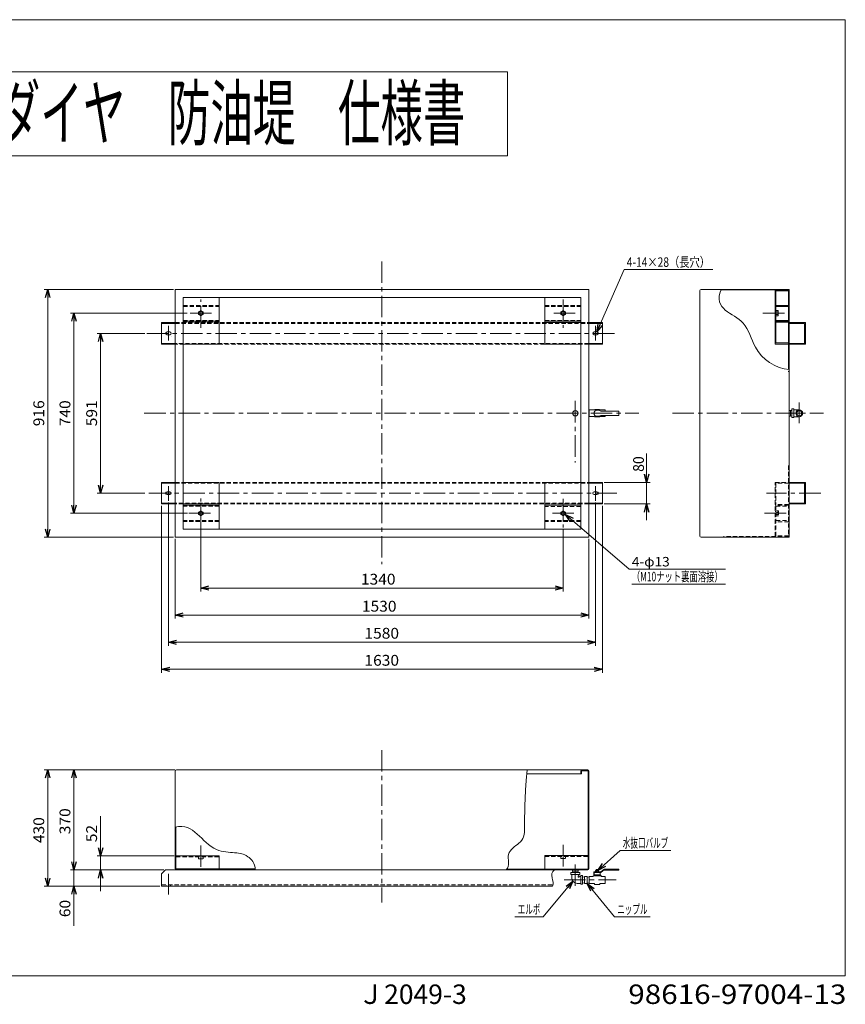
# Model space of a CAD drawing. Units: millimetres. Extents: x -2746 to 2246, y -1499 to 2142.
# Drawn here: x -807 to 2246, y -1499 to 2142 of the extents above; entities that cross this region are included whole.
import ezdxf
from ezdxf.enums import TextEntityAlignment as Align

# ---------------------------------------------------------------- set-up
doc = ezdxf.new("R2010")
doc.units = ezdxf.units.MM
doc.header["$LTSCALE"] = 2.5
doc.linetypes.add('CENTER', pattern=[50.8, 31.75, -6.35, 6.35, -6.35])
doc.linetypes.add('DASHED2', pattern=[9.525, 6.35, -3.175])
doc.layers.add('LAYER0004', color=7, linetype='Continuous')
doc.layers.add('MAINS', color=7, linetype='Continuous')
doc.styles.add('dcStyle0', font='txt.shx', dxfattribs={"width": 0.8, "bigfont": 'bigfont'})
doc.styles.add('dcStyle1', font='HGRGE.TTC', dxfattribs={"width": 0.8})

# ---------------------------------------------------------------- blocks, each defined once
blk = doc.blocks.new('_Open30')
at = {"color": 0, "linetype": 'ByBlock', "lineweight": -2}
for p, q in [((-1, 0.267949), (0, 0)), ((0, 0), (-1, -0.267949)), ((0, 0), (-1, 0))]:
    blk.add_line(p, q, dxfattribs=at)
blk = doc.blocks.new('DC_IMAGEDIMGROUP_8')
at = {"color": 4, "linetype": 'Continuous', "lineweight": 13}
for p, q in [((1511.7, 537.5), (1511.7, 431)), ((1354.5, 431), (1524.7, 431)), ((1511.7, 431), (1511.7, 351)), ((1354.5, 351), (1524.7, 351)), ((1511.7, 291), (1511.7, 351))]:
    blk.add_line(p, q, dxfattribs=at)
at = {"color": 4, "xscale": 30.00002807615286, "yscale": 29.99989368223643}
for p, rotation in [((1511.7, 431), 270), ((1511.7, 351), 90)]:
    blk.add_blockref('_Open30', p, dxfattribs=dict(at, rotation=rotation))
at = {"color": 2, "style": 'dcStyle0', "width": 0.817297}
blk.add_text('80', height=40, rotation=90, dxfattribs=at).set_placement((1501.7, 469.9), (1501.7, 527.5), align=Align.FIT)
blk = doc.blocks.new('DC_IMAGEDIMGROUP_9')
at = {"color": 4, "linetype": 'Continuous', "lineweight": 13}
for p, q in [((-233.5, -632.1), (-619.4, -632.1)), ((-606.4, -1002.1), (-606.4, -632.1)), ((-273.5, -1002.1), (-619.4, -1002.1))]:
    blk.add_line(p, q, dxfattribs=at)
at = {"color": 4, "xscale": 30.00002807615286, "yscale": 29.99989368223643}
for p, rotation in [((-606.4, -632.1), 90), ((-606.4, -1002.1), 270)]:
    blk.add_blockref('_Open30', p, dxfattribs=dict(at, rotation=rotation))
at = {"color": 2, "style": 'dcStyle0', "width": 0.884211}
blk.add_text('370', height=40, rotation=90, dxfattribs=at).set_placement((-619.4, -870.1), (-619.4, -774.1), align=Align.FIT)
blk = doc.blocks.new('DC_IMAGEDIMGROUP_10')
at = {"color": 4, "linetype": 'Continuous', "lineweight": 13}
for p, q in [((-606.4, -924.1), (-606.4, -1002.1)), ((-273.5, -1002.1), (-619.4, -1002.1)), ((-606.4, -1002.1), (-606.4, -1062.1)), ((-288.5, -1062.1), (-619.4, -1062.1)), ((-606.4, -1209), (-606.4, -1062.1))]:
    blk.add_line(p, q, dxfattribs=at)
at = {"color": 4, "xscale": 30.00002807615286, "yscale": 29.99989368223643}
for p, rotation in [((-606.4, -1002.1), 270), ((-606.4, -1062.1), 90)]:
    blk.add_blockref('_Open30', p, dxfattribs=dict(at, rotation=rotation))
at = {"color": 2, "style": 'dcStyle0', "width": 0.908108}
blk.add_text('60', height=40, rotation=90, dxfattribs=at).set_placement((-619.4, -1176.8), (-619.4, -1112.8), align=Align.FIT)
blk = doc.blocks.new('DC_IMAGEDIMGROUP_11')
at = {"color": 4, "linetype": 'Continuous', "lineweight": 13}
for p, q in [((-507.8, -803.3), (-507.8, -950.1)), ((-235.5, -950.1), (-520.8, -950.1)), ((-507.8, -950.1), (-507.8, -1002.1)), ((-273.5, -1002.1), (-520.8, -1002.1)), ((-507.8, -1080.1), (-507.8, -1002.1))]:
    blk.add_line(p, q, dxfattribs=at)
at = {"color": 4, "xscale": 30.00002807615286, "yscale": 29.99989368223643}
for p, rotation in [((-507.8, -950.1), 270), ((-507.8, -1002.1), 90)]:
    blk.add_blockref('_Open30', p, dxfattribs=dict(at, rotation=rotation))
at = {"color": 2, "style": 'dcStyle0', "width": 0.908108}
blk.add_text('52', height=40, rotation=90, dxfattribs=at).set_placement((-520.8, -899.5), (-520.8, -835.5), align=Align.FIT)
blk = doc.blocks.new('DC_IMAGEDIMGROUP_12')
at = {"color": 4, "linetype": 'Continuous', "lineweight": 13}
for p, q in [((-233.5, -632.1), (-716.2, -632.1)), ((-703.2, -1062.1), (-703.2, -632.1)), ((-288.5, -1062.1), (-716.2, -1062.1))]:
    blk.add_line(p, q, dxfattribs=at)
at = {"color": 4, "xscale": 30.00002807615286, "yscale": 29.99989368223643}
for p, rotation in [((-703.2, -632.1), 90), ((-703.2, -1062.1), 270)]:
    blk.add_blockref('_Open30', p, dxfattribs=dict(at, rotation=rotation))
at = {"color": 2, "style": 'dcStyle0', "width": 0.884211}
blk.add_text('430', height=40, rotation=90, dxfattribs=at).set_placement((-716.2, -903), (-716.2, -807), align=Align.FIT)
blk = doc.blocks.new('DC_IMAGEDIMGROUP_1')
at = {"layer": 'MAINS', "color": 4, "linetype": 'Continuous', "lineweight": 18}
for p, q in [((-343.5, 982), (-520.8, 982)), ((-507.8, 391), (-507.8, 982)), ((-343.5, 391), (-520.8, 391))]:
    blk.add_line(p, q, dxfattribs=at)
at = {"layer": 'MAINS', "color": 4, "xscale": 30.00002807615286, "yscale": 29.99989368223643}
for p, rotation in [((-507.8, 982), 90), ((-507.8, 391), 270)]:
    blk.add_blockref('_Open30', p, dxfattribs=dict(at, rotation=rotation))
at = {"layer": 'MAINS', "color": 2, "style": 'dcStyle0', "width": 0.988235}
blk.add_text('591', height=40, rotation=90, dxfattribs=at).set_placement((-520.8, 638.5), (-520.8, 734.5), align=Align.FIT)
blk = doc.blocks.new('DC_IMAGEDIMGROUP_2')
at = {"layer": 'MAINS', "color": 4, "linetype": 'Continuous', "lineweight": 18}
for p, q in [((-187.7, 1056.5), (-619.4, 1056.5)), ((-606.4, 316.5), (-606.4, 1056.5)), ((-186.7, 316.5), (-619.4, 316.5))]:
    blk.add_line(p, q, dxfattribs=at)
at = {"layer": 'MAINS', "color": 4, "xscale": 30.00002807615286, "yscale": 29.99989368223643}
for p, rotation in [((-606.4, 1056.5), 90), ((-606.4, 316.5), 270)]:
    blk.add_blockref('_Open30', p, dxfattribs=dict(at, rotation=rotation))
at = {"layer": 'MAINS', "color": 2, "style": 'dcStyle0', "width": 0.884211}
blk.add_text('740', height=40, rotation=90, dxfattribs=at).set_placement((-619.4, 638.5), (-619.4, 734.5), align=Align.FIT)
blk = doc.blocks.new('DC_IMAGEDIMGROUP_3')
at = {"layer": 'MAINS', "color": 4, "linetype": 'Continuous', "lineweight": 18}
for p, q in [((-238.5, 1144.5), (-716.2, 1144.5)), ((-703.2, 228.5), (-703.2, 1144.5)), ((-238.5, 228.5), (-716.2, 228.5))]:
    blk.add_line(p, q, dxfattribs=at)
at = {"layer": 'MAINS', "color": 4, "xscale": 30.00002807615286, "yscale": 29.99989368223643}
for p, rotation in [((-703.2, 1144.5), 90), ((-703.2, 228.5), 270)]:
    blk.add_blockref('_Open30', p, dxfattribs=dict(at, rotation=rotation))
at = {"layer": 'MAINS', "color": 2, "style": 'dcStyle0', "width": 0.884211}
blk.add_text('916', height=40, rotation=90, dxfattribs=at).set_placement((-716.2, 638.5), (-716.2, 734.5), align=Align.FIT)
blk = doc.blocks.new('DC_IMAGEDIMGROUP_4')
at = {"layer": 'MAINS', "color": 4, "linetype": 'Continuous', "lineweight": 18}
for p, q in [((-137, 267.7), (-137, 27)), ((1203, 257.2), (1203, 27)), ((-137, 40), (1203, 40))]:
    blk.add_line(p, q, dxfattribs=at)
at = {"layer": 'MAINS', "color": 4, "xscale": 30.00002807615286, "yscale": 29.99989368223643}
for p, rotation in [((-137, 40), 180), ((1203, 40), 360)]:
    blk.add_blockref('_Open30', p, dxfattribs=dict(at, rotation=rotation))
at = {"layer": 'MAINS', "color": 2, "style": 'dcStyle0', "width": 0.872727}
blk.add_text('1340', height=40, dxfattribs=at).set_placement((455, 53), (583, 53), align=Align.FIT)
blk = doc.blocks.new('DC_IMAGEDIMGROUP_5')
at = {"layer": 'MAINS', "color": 4, "linetype": 'Continuous', "lineweight": 18}
for p, q in [((-232, 222), (-232, -73)), ((1298, 222), (1298, -73)), ((-232, -60), (1298, -60))]:
    blk.add_line(p, q, dxfattribs=at)
at = {"layer": 'MAINS', "color": 4, "xscale": 30.00002807615286, "yscale": 29.99989368223643}
for p, rotation in [((-232, -60), 180), ((1298, -60), 360)]:
    blk.add_blockref('_Open30', p, dxfattribs=dict(at, rotation=rotation))
at = {"layer": 'MAINS', "color": 2, "style": 'dcStyle0', "width": 0.872727}
blk.add_text('1530', height=40, dxfattribs=at).set_placement((458.7, -47), (586.7, -47), align=Align.FIT)
blk = doc.blocks.new('DC_IMAGEDIMGROUP_6')
at = {"layer": 'MAINS', "color": 4, "linetype": 'Continuous', "lineweight": 18}
for p, q in [((-257, 356.2), (-257, -173)), ((1323, 356.2), (1323, -173)), ((-257, -160), (1323, -160))]:
    blk.add_line(p, q, dxfattribs=at)
at = {"layer": 'MAINS', "color": 4, "xscale": 30.00002807615286, "yscale": 29.99989368223643}
for p, rotation in [((-257, -160), 180), ((1323, -160), 360)]:
    blk.add_blockref('_Open30', p, dxfattribs=dict(at, rotation=rotation))
at = {"layer": 'MAINS', "color": 2, "style": 'dcStyle0', "width": 0.872727}
blk.add_text('1580', height=40, dxfattribs=at).set_placement((468.1, -147), (596.1, -147), align=Align.FIT)
blk = doc.blocks.new('DC_IMAGEDIMGROUP_7')
at = {"layer": 'MAINS', "color": 4, "linetype": 'Continuous', "lineweight": 18}
for p, q in [((-282, 344.5), (-282, -273)), ((1348, 344.5), (1348, -273)), ((-282, -260), (1348, -260))]:
    blk.add_line(p, q, dxfattribs=at)
at = {"layer": 'MAINS', "color": 4, "xscale": 30.00002807615286, "yscale": 29.99989368223643}
for p, rotation in [((-282, -260), 180), ((1348, -260), 360)]:
    blk.add_blockref('_Open30', p, dxfattribs=dict(at, rotation=rotation))
at = {"layer": 'MAINS', "color": 2, "style": 'dcStyle0', "width": 0.872727}
blk.add_text('1630', height=40, dxfattribs=at).set_placement((468.1, -247), (596.1, -247), align=Align.FIT)
blk = doc.blocks.new('DC_GROUP_SB-500G_2')
at = {"layer": 'LAYER0004', "color": 4, "linetype": 'Continuous', "lineweight": 13}
for p, q in [((1239.1, -1043.7), (1128.8, -1175)), ((1128.8, -1175), (1024.8, -1175))]:
    blk.add_line(p, q, dxfattribs=at)
at = {"layer": 'LAYER0004', "color": 4, "xscale": 30.00002807615286, "yscale": 29.99989368223643, "rotation": 49.99290816840202}
blk.add_blockref('_Open30', (1239.1, -1043.7), dxfattribs=at)
at = {"layer": 'LAYER0004', "color": 2, "style": 'dcStyle0', "width": 0.988235}
blk.add_text('エルボ', height=35, dxfattribs=at).set_placement((1034.8, -1165), (1118.8, -1165), align=Align.FIT)
blk = doc.blocks.new('DC_GROUP_SB-500G_12')
at = {"layer": 'LAYER0004', "color": 4, "linetype": 'Continuous', "lineweight": 13}
for p, q in [((1331.5, -1004.2), (1413.5, -929.7)), ((1413.5, -929.7), (1601.5, -929.7))]:
    blk.add_line(p, q, dxfattribs=at)
at = {"layer": 'LAYER0004', "color": 4, "xscale": 30.00002807615286, "yscale": 29.99989368223643, "rotation": 222.2658570056722}
blk.add_blockref('_Open30', (1331.5, -1004.2), dxfattribs=at)
at = {"layer": 'LAYER0004', "color": 2, "style": 'dcStyle0', "width": 0.96}
blk.add_text('水抜口バルブ', height=35, dxfattribs=at).set_placement((1423.5, -919.7), (1591.5, -919.7), align=Align.FIT)
blk = doc.blocks.new('DC_GROUP_SB-500G_13')
at = {"layer": 'LAYER0004', "color": 4, "linetype": 'Continuous', "lineweight": 13}
for p, q in [((1292, -1052.1), (1392.9, -1175)), ((1392.9, -1175), (1524.9, -1175))]:
    blk.add_line(p, q, dxfattribs=at)
at = {"layer": 'LAYER0004', "color": 4, "xscale": 30.00002807615286, "yscale": 29.99989368223643, "rotation": 129.3786472391743}
blk.add_blockref('_Open30', (1292, -1052.1), dxfattribs=at)
at = {"layer": 'LAYER0004', "color": 2, "style": 'dcStyle0', "width": 0.973913}
blk.add_text('ニップル', height=35, dxfattribs=at).set_placement((1402.9, -1165), (1514.9, -1165), align=Align.FIT)
blk = doc.blocks.new('DC_GROUP_SB-500G_14')
at = {"layer": 'LAYER0004', "color": 4, "linetype": 'Continuous', "lineweight": 13}
for p, q in [((1328.1, 987), (1428.2, 1218)), ((1428.2, 1218), (1756.2, 1218))]:
    blk.add_line(p, q, dxfattribs=at)
at = {"layer": 'LAYER0004', "color": 4, "xscale": 30.00002807615286, "yscale": 29.99989368223643, "rotation": 246.5781174294083}
blk.add_blockref('_Open30', (1328.1, 987), dxfattribs=at)
at = {"layer": 'LAYER0004', "color": 2, "style": 'dcStyle0', "width": 0.867606}
blk.add_text('4-14×28（長穴）', height=35, dxfattribs=at).set_placement((1438.2, 1228), (1746.2, 1228), align=Align.FIT)
blk = doc.blocks.new('DC_GROUP_SB-500G_15')
at = {"layer": 'LAYER0004', "color": 4, "linetype": 'Continuous', "lineweight": 13}
for p, q in [((1211.5, 311.6), (1447.1, 110.1)), ((1447.1, 110.1), (1803.1, 110.1)), ((1457.1, 55.1), (1803.1, 55.1))]:
    blk.add_line(p, q, dxfattribs=at)
at = {"layer": 'LAYER0004', "color": 4, "xscale": 30.00002807615286, "yscale": 29.99989368223643, "rotation": 139.4641366343862}
blk.add_blockref('_Open30', (1211.5, 311.6), dxfattribs=at)
at = {"layer": 'LAYER0004', "color": 2, "style": 'dcStyle0'}
for s, width, p, p2 in [('4-φ13', 0.831683, (1457.1, 120.1), (1597.1, 120.1)), ('（M10ナット裏面溶接）', 0.904036, (1457.1, 65.1), (1793.1, 65.1))]:
    blk.add_text(s, height=35, dxfattribs=dict(at, width=width)).set_placement(p, p2, align=Align.FIT)

msp = doc.modelspace()

# ---------------------------------------------------------------- linework, layer by layer
at = {"color": 2, "linetype": 'Continuous', "lineweight": 13}
for p, q in [((-2745.5, 2141.8), (2246.5, 2141.8)), ((2246.5, 2141.8), (2246.5, -1394.2)), ((-1348, 1949.5), (997.3, 1949.5)), ((997.3, 1949.5), (997.3, 1637.8)), ((997.3, 1637.8), (-1348, 1637.8)), ((-232, 1144.5), (1298, 1144.5)), ((-232, 228.5), (-232, 1144.5)), ((1298, 1144.5), (1298, 228.5)), ((1708.9, 232.5), (1708.9, 1140.5)), ((1712.9, 1144.5), (2038.9, 1144.5)), ((1786.9, 1142.5), (2036.9, 1142.5)), ((1986.9, 942), (1986.9, 1142.5)), ((1989.9, 1139.5), (1989.9, 1029.5)), ((1989.9, 1139.5), (2036.9, 1139.5)), ((2036.9, 848.3), (2036.9, 1142.5)), ((2038.9, 1144.5), (2038.9, 228.5)), ((-202, 1114.5), (1268, 1114.5)), ((-202, 258.5), (-202, 1114.5)), ((-69, 942), (-69, 1114.5)), ((1135, 1114.5), (1135, 942)), ((1135, 1114.5), (1135, 942)), ((1268, 1114.5), (1268, 258.5)), ((1986.9, 1063), (1989.9, 1063)), ((1989.9, 1085.5), (2036.9, 1085.5)), ((2036.9, 1081.5), (1989.9, 1081.5)), ((1989.9, 1066.3), (1997.9, 1066.3)), ((1989.9, 1061.4), (1997.9, 1061.4)), ((1997.9, 1066.3), (1997.9, 1046.7)), ((-282, 942), (-282, 1022)), ((-282, 1022), (-232, 1022)), ((-202, 1026.5), (-69, 1026.5)), ((1135, 1026.5), (1268, 1026.5)), ((1348, 1022), (1298, 1022)), ((1348, 942), (1348, 1022)), ((1986.9, 1050), (1989.9, 1050)), ((1986.9, 1026.5), (2036.9, 1026.5)), ((1997.9, 1051.6), (1989.9, 1051.6)), ((1997.9, 1046.7), (1989.9, 1046.7)), ((2036.9, 1029.5), (1989.9, 1029.5)), ((1989.9, 1023.5), (2036.9, 1023.5)), ((1989.9, 1023.5), (1989.9, 947)), ((2038.9, 1022), (2098.9, 1022)), ((2098.9, 942), (2098.9, 1022)), ((-282, 1019), (-232, 1019)), ((-262, 987), (-251.9, 987)), ((-257, 992), (-257, 992)), ((1298, 1019), (1348, 1019)), ((1318, 987), (1328.1, 987)), ((1323, 992), (1323, 992)), ((2095.9, 1019), (2038.9, 1019)), ((2095.9, 1019), (2095.9, 945)), ((-262, 976.9), (-251.9, 976.9)), ((-243.8, 972), (-243.8, 972)), ((1309.9, 972), (1309.9, 972)), ((1318, 976.9), (1328.1, 976.9)), ((1989.9, 947), (2036.9, 947)), ((-282, 945), (-232, 945)), ((-282, 942), (-232, 942)), ((-69, 942), (-202, 942)), ((1268, 942), (1135, 942)), ((1268, 942), (1135, 942)), ((1298, 945), (1348, 945)), ((1298, 942), (1348, 942)), ((2036.9, 942), (1986.9, 942)), ((2038.9, 945), (2095.9, 945)), ((2098.9, 942), (2038.9, 942)), ((1299, 698.8), (1299, 674.1)), ((1299, 698.8), (1319.9, 698.8)), ((1319.9, 698.8), (1319.9, 699.9)), ((1319.9, 699.9), (1334.5, 699.9)), ((1335.4, 697.6), (1328.5, 697.6)), ((1334.5, 699.9), (1337.2, 699.9)), ((1335.4, 697.6), (1341.9, 694.8)), ((1337.2, 699.9), (1337.2, 698.8)), ((1337.2, 699.9), (1337.2, 698.8)), ((1337.2, 698.8), (1358, 698.8)), ((1341.9, 694.8), (1408.5, 694.8)), ((1358, 694.8), (1358, 698.8)), ((1408.5, 694.8), (1408.5, 678.1)), ((2038.9, 697.3), (2044, 697.3)), ((2044, 675.6), (2044, 697.3)), ((2044, 697.3), (2048.9, 696.3)), ((2048.9, 702.5), (2055.9, 702.5)), ((2048.9, 670.4), (2048.9, 702.5)), ((2055.9, 670.4), (2055.9, 702.5)), ((2055.9, 699.2), (2075.9, 699.2)), ((1299, 674.1), (1318.4, 674.1)), ((1318.4, 674.1), (1318.4, 673.4)), ((1318.4, 673.4), (1338.7, 673.4)), ((1328.5, 675.3), (1335.4, 675.3)), ((1341.9, 678.1), (1335.4, 675.3)), ((1341.9, 678.1), (1335.4, 675.3)), ((1338.7, 673.4), (1338.7, 674.1)), ((1338.7, 673.4), (1338.7, 674.1)), ((1338.7, 674.1), (1358, 674.1)), ((1408.5, 678.1), (1341.9, 678.1)), ((1358, 674.1), (1358, 678.1)), ((2038.9, 675.6), (2044, 675.6)), ((2048.9, 676.6), (2044, 675.6)), ((2055.9, 670.4), (2048.9, 670.4)), ((2075.9, 673.7), (2055.9, 673.7)), ((-282, 351), (-282, 431)), ((-282, 351), (-282, 431)), ((-232, 431), (-282, 431)), ((-232, 428), (-282, 428)), ((-257, 401), (-257, 401)), ((-243.8, 401), (-243.8, 401)), ((-202, 431), (-69, 431)), ((-202, 431), (-69, 431)), ((-69, 258.5), (-69, 431)), ((-69, 258.5), (-69, 431)), ((1135, 431), (1135, 258.5)), ((1135, 431), (1268, 431)), ((1135, 431), (1135, 258.5)), ((1135, 431), (1268, 431)), ((1135, 431), (1135, 258.5)), ((1135, 431), (1268, 431)), ((1348, 431), (1298, 431)), ((1348, 428), (1298, 428)), ((1309.9, 401), (1309.9, 401)), ((1323, 401), (1323, 401)), ((1348, 351), (1348, 431)), ((1348, 351), (1348, 431)), ((2038.9, 431), (2098.9, 431)), ((2095.9, 428), (2038.9, 428)), ((2095.9, 428), (2095.9, 354)), ((2098.9, 351), (2098.9, 431)), ((-251.9, 396), (-262, 396)), ((-251.9, 385.9), (-262, 385.9)), ((-257, 381), (-257, 381)), ((-257, 381), (-257, 381)), ((1328.1, 396), (1318, 396)), ((1328.1, 385.9), (1318, 385.9)), ((1323, 381), (1323, 381)), ((-232, 354), (-282, 354)), ((-232, 351), (-282, 351)), ((-69, 346.5), (-202, 346.5)), ((1268, 346.5), (1135, 346.5)), ((1348, 354), (1298, 354)), ((1298, 351), (1348, 351)), ((2038.9, 354), (2095.9, 354)), ((2098.9, 351), (2038.9, 351)), ((1268, 258.5), (-202, 258.5)), ((1298, 228.5), (-232, 228.5)), ((2038.9, 228.5), (1712.9, 228.5)), ((-232, -997.1), (-232, -637.1)), ((1268, -632.1), (-227, -632.1)), ((1271, -647.1), (1068.6, -647.1)), ((1272, -632.1), (1268, -632.1)), ((1268, -636.1), (1268, -647.1)), ((1271, -636.1), (1271, -647.1)), ((1294, -632.1), (1272, -632.1)), ((1272, -635.1), (1294, -635.1)), ((1295, -636.1), (1295, -998.1)), ((1298, -998.1), (1298, -636.1)), ((-229, -997.1), (-229, -843.2)), ((-229, -950.1), (-69, -950.1)), ((-69, -998.1), (-69, -950.1)), ((1135, -949.1), (1295, -949.1)), ((1135, -949.1), (1135, -999.1)), ((-267, -1002.1), (-282, -1017.1)), ((-282, -1017.1), (-282, -1062.1)), ((-267, -1002.1), (1294, -1002.1)), ((64, -998.1), (-228, -998.1)), ((1158.6, -999.1), (995.1, -999.1)), ((1158.6, -999.1), (1294, -999.1)), ((1232, -1019.1), (1232, -1012.1)), ((1232, -1012.1), (1264.1, -1012.1)), ((1232, -1019.1), (1264.1, -1019.1)), ((1235.3, -1031.9), (1235.3, -1019.1)), ((1237.2, -1002.1), (1237.2, -1007.2)), ((1237.2, -1007.2), (1258.9, -1007.2)), ((1238.2, -1012.1), (1237.2, -1007.2)), ((1258.9, -1007.2), (1257.9, -1012.1)), ((1258.9, -1002.1), (1258.9, -1007.2)), ((1260.8, -1019.1), (1260.8, -1023.7)), ((1264.1, -1012.1), (1264.1, -1019.1)), ((1341.8, -1009.6), (1316.3, -1009.6)), ((1316.3, -1020.8), (1316.3, -1009.6)), ((1318.3, -1011.6), (1318.3, -1023.8)), ((1342.5, -1011.6), (1318.3, -1011.6)), ((1322.8, -1004.2), (1322.8, -1009.6)), ((1322.8, -1004.2), (1334.3, -1004.2)), ((1325.5, -1001), (1325.5, -1004.2)), ((1325.5, -1001), (1331.5, -1001)), ((1326.1, -1009.6), (1326.1, -1004.2)), ((1331, -1004.2), (1331, -1009.6)), ((1331.5, -1001), (1331.5, -1004.2)), ((1334.3, -1004.2), (1334.3, -1009.6)), ((1339.6, -1020.8), (1339.6, -1011.6)), ((1341.8, -1009.6), (1353.8, -1000.1)), ((1354.5, -1002.1), (1342.5, -1011.6)), ((1353.8, -1000.1), (1354.5, -1000.1)), ((1354.5, -999.1), (1408.5, -999.1)), ((1354.5, -999.1), (1354.5, -1003.1)), ((1354.5, -1003.1), (1408.5, -1003.1)), ((1408.5, -999.1), (1408.5, -1003.1)), ((1268, -1051.9), (1255.3, -1051.9)), ((1263.5, -1026.4), (1268, -1026.4)), ((1268, -1023.1), (1275, -1023.1)), ((1268, -1023.1), (1268, -1055.2)), ((1275, -1055.2), (1268, -1055.2)), ((1275, -1023.1), (1275, -1055.2)), ((1282, -1027.8), (1275, -1028.5)), ((1275, -1049.8), (1282, -1050.5)), ((1282, -1026.1), (1292, -1026.1)), ((1282, -1052.1), (1282, -1026.1)), ((1292, -1052.1), (1282, -1052.1)), ((1292, -1026.1), (1292, -1052.1)), ((1299, -1028.5), (1292, -1027.8)), ((1292, -1050.5), (1299, -1049.8)), ((1313.8, -1026.1), (1299, -1026.1)), ((1299, -1026.1), (1299, -1052.1)), ((1299, -1052.1), (1318.4, -1052.1)), ((1313.8, -1026.1), (1313.8, -1023.8)), ((1313.8, -1023.8), (1343.2, -1023.8)), ((1316.3, -1020.8), (1339.6, -1020.8)), ((1318.4, -1052.1), (1318.4, -1055.6)), ((1318.4, -1055.6), (1338.7, -1055.6)), ((1338.7, -1052.1), (1358, -1052.1)), ((1338.7, -1055.6), (1338.7, -1052.1)), ((1339.6, -1020.8), (1343.2, -1023.8)), ((1343.2, -1023.8), (1343.2, -1026.1)), ((1343.2, -1026.1), (1358, -1026.1)), ((1358, -1026.1), (1358, -1052.1)), ((-282, -1062.1), (1164, -1062.1)), ((2246.5, -1394.2), (-2745.5, -1394.2))]:
    msp.add_line(p, q, dxfattribs=at)
at = {"color": 6, "linetype": 'CENTER', "lineweight": 13}
for p, q in [((533, 1248), (533, 128.6)), ((1941.7, 1056.5), (2027.4, 1056.5)), ((-337, 982), (1401.4, 982)), ((2075.9, 726.8), (2075.9, 650.1)), ((-346.1, 686.5), (1482.8, 686.5)), ((1606.8, 686.5), (2165.7, 686.5)), ((1401.4, 391), (-337, 391)), ((2155.6, 391), (1955.6, 391)), ((2027.4, 316.5), (1941.7, 316.5)), ((533, -558.8), (533, -1122.6))]:
    msp.add_line(p, q, dxfattribs=at)
at = {"color": 4, "linetype": 'DASHED2', "lineweight": 13}
for p, q in [((2036.9, 1142.5), (2036.9, 879.2)), ((-137, 1066.3), (-145.4, 1061.4)), ((-145.4, 1061.4), (-145.4, 1051.6)), ((-128.5, 1061.4), (-137, 1066.3)), ((-128.5, 1051.6), (-128.5, 1061.4)), ((1203, 1066.3), (1194.6, 1061.4)), ((1194.6, 1061.4), (1194.6, 1051.6)), ((1211.5, 1061.4), (1203, 1066.3)), ((1211.5, 1051.6), (1211.5, 1061.4)), ((-145.4, 1051.6), (-137, 1046.7)), ((-137, 1046.7), (-128.5, 1051.6)), ((1268, 1021.5), (1135, 1021.5)), ((1194.6, 1051.6), (1203, 1046.7)), ((1203, 1046.7), (1211.5, 1051.6)), ((1298, 942), (1268, 942)), ((-137, 326.3), (-145.4, 321.4)), ((-137, 326.3), (-145.4, 321.4)), ((-145.4, 321.4), (-145.4, 311.6)), ((-145.4, 321.4), (-145.4, 311.6)), ((-145.4, 311.6), (-137, 306.7)), ((-145.4, 311.6), (-137, 306.7)), ((-128.5, 321.4), (-137, 326.3)), ((-128.5, 321.4), (-137, 326.3)), ((-137, 306.7), (-128.5, 311.6)), ((-137, 306.7), (-128.5, 311.6)), ((-128.5, 311.6), (-128.5, 321.4)), ((-128.5, 311.6), (-128.5, 321.4)), ((1203, 326.3), (1194.6, 321.4)), ((1194.6, 321.4), (1194.6, 311.6)), ((1194.6, 311.6), (1203, 306.7)), ((1211.5, 321.4), (1203, 326.3)), ((1203, 306.7), (1211.5, 311.6)), ((1211.5, 311.6), (1211.5, 321.4)), ((-229, -953.1), (-69, -953.1)), ((-145.4, -953.1), (-145.4, -961.1)), ((-145.4, -961.1), (-128.5, -961.1)), ((-128.5, -953.1), (-128.5, -961.1)), ((1135, -952.1), (1295, -952.1)), ((1194.6, -960.1), (1194.6, -952.1)), ((1194.6, -960.1), (1211.5, -960.1)), ((1211.5, -960.1), (1211.5, -952.1)), ((-282, -1057.1), (1165.2, -1057.1)), ((-264.5, -1059.1), (-264.5, -1062.1)), ((-249.5, -1059.1), (-249.5, -1062.1))]:
    msp.add_line(p, q, dxfattribs=at)
at = {"color": 3, "linetype": 'CENTER', "lineweight": 13}
for p, q in [((-137, 1002.8), (-137, 1107.7)), ((1203, 1107.7), (1203, 1006.8)), ((1203, 1107.7), (1203, 1002.8)), ((-97.6, 1056.5), (-181.2, 1056.5)), ((1247.3, 1056.5), (1163.7, 1056.5)), ((-257, 1010.2), (-257, 956.1)), ((-257, 1010.2), (-257, 956.1)), ((1323, 956.1), (1323, 1010.2)), ((1248, 731.9), (1248, 504.3)), ((2018.2, 686.5), (2107.6, 686.5)), ((-257, 416.8), (-257, 362.7)), ((-257, 416.8), (-257, 362.7)), ((-257, 416.8), (-257, 362.7)), ((1323, 362.7), (1323, 416.8)), ((1323, 362.7), (1323, 416.8)), ((-137, 274.2), (-137, 371.1)), ((-137, 265.2), (-137, 370.1)), ((1203, 370.1), (1203, 265.2)), ((1203, 366.1), (1203, 265.2)), ((1203, 365.1), (1203, 263.7)), ((-181.2, 316.5), (-97.6, 316.5)), ((-180.2, 316.5), (-97.6, 316.5)), ((1163.7, 316.5), (1247.3, 316.5)), ((-137, -990.6), (-137, -909.5)), ((1203, -909.5), (1203, -991.6)), ((1248, -981.5), (1248, -1070.8)), ((1206.2, -1039.1), (1398.5, -1039.1))]:
    msp.add_line(p, q, dxfattribs=at)
at = {"color": 3, "linetype": 'DASHED2', "lineweight": 13}
for p, q in [((-202, 1084.5), (-69, 1084.5)), ((-202, 1081.5), (-69, 1081.5)), ((1135, 1084.5), (1268, 1084.5)), ((1135, 1081.5), (1268, 1081.5)), ((-232, 1022), (1298, 1022)), ((-202, 1029.5), (-69, 1029.5)), ((-69, 1023.5), (-202, 1023.5)), ((1135, 1029.5), (1268, 1029.5)), ((-232, 1019), (1298, 1019)), ((1298, 945), (-232, 945)), ((1135, 942), (-232, 942)), ((2036.9, 493.7), (2036.9, 230.5)), ((-232, 431), (1298, 431)), ((-232, 428), (1298, 428)), ((1986.9, 230.5), (1986.9, 431)), ((1986.9, 431), (2036.9, 431)), ((1989.9, 428), (1989.9, 349.5)), ((2036.9, 428), (1989.9, 428)), ((1298, 354), (-232, 354)), ((1298, 351), (-232, 351)), ((-202, 351.5), (-69, 351.5)), ((-69, 343.5), (-202, 343.5)), ((1135, 351.5), (1268, 351.5)), ((1268, 341.5), (1135, 341.5)), ((2036.9, 346.5), (1986.9, 346.5)), ((2036.9, 349.5), (1989.9, 349.5)), ((1989.9, 343.5), (2036.9, 343.5)), ((1989.9, 343.5), (1989.9, 233.5)), ((1989.9, 323), (1986.9, 323)), ((1989.9, 310), (1986.9, 310)), ((1991.9, 326.3), (1999.9, 326.3)), ((1991.9, 321.4), (1999.9, 321.4)), ((1999.9, 311.6), (1991.9, 311.6)), ((1999.9, 306.7), (1991.9, 306.7)), ((1999.9, 326.3), (1999.9, 306.7)), ((-69, 289.5), (-202, 289.5)), ((-69, 286.5), (-202, 286.5)), ((1268, 289.5), (1135, 289.5)), ((1268, 286.5), (1135, 286.5)), ((1989.9, 289.5), (2036.9, 289.5)), ((2036.9, 285.5), (1989.9, 285.5)), ((2036.9, 230.5), (1796, 230.5)), ((2036.9, 233.5), (1989.9, 233.5))]:
    msp.add_line(p, q, dxfattribs=at)
at = {"color": 4, "linetype": 'CENTER', "lineweight": 13}
for p, q in [((-257, 1002.4), (-257, 963.3)), ((1323, 963.3), (1323, 1002.4)), ((-257, -1016.4), (-257, -1092.7))]:
    msp.add_line(p, q, dxfattribs=at)
at = {"color": 4, "linetype": 'Continuous', "lineweight": 13}
for p, q in [((-144, -953.1), (-144, -950.1)), ((-130, -953.1), (-130, -950.1)), ((1196, -949.1), (1196, -952.1)), ((1210, -949.1), (1210, -952.1))]:
    msp.add_line(p, q, dxfattribs=at)
at = {"color": 2, "linetype": 'Continuous', "lineweight": 13}
for centre, radius in [((-137, 1056.5), 6.5), ((1203, 1056.5), 6.5), ((1248, 686.5), 10), ((2075.9, 686.5), 12.8), ((2075.9, 686.5), 9.5), ((-137, 316.5), 6.5), ((-137, 316.5), 6.5), ((1203, 316.5), 6.5)]:
    msp.add_circle(centre, radius, dxfattribs=at)
for centre, radius, start, end in [((1712.9, 1140.5), 4, 90, 180), ((-262, 982), 5.06, 90, 270), ((-251.9, 982), 5.06, 270, 90), ((1318, 982), 5.06, 90, 270), ((1328.1, 982), 5.06, 270, 90), ((2034.9, 840.5), 1, 0, 90), ((1328.5, 686.5), 11.2, 90, 180), ((1328.5, 686.5), 11.2, 180, 270), ((-262, 391), 5.06, 90, 270), ((-251.9, 391), 5.06, 270, 90), ((1318, 391), 5.06, 90, 270), ((1328.1, 391), 5.06, 270, 90), ((1712.9, 232.5), 4, 180, 270), ((-227, -637.1), 5, 90, 180), ((1272, -636.1), 4, 90, 180), ((1272, -636.1), 1, 90, 180), ((1294, -636.1), 4, 0, 90), ((1294, -636.1), 1, 0, 90), ((-227, -997.1), 5, 180, 270), ((-228, -997.1), 1, 180, 270), ((1294, -998.1), 4, 270, 0), ((1294, -998.1), 1, 270, 0), ((1255.3, -1031.9), 20, 180, 270), ((1260.8, -1026.4), 2.65, 90, 0)]:
    msp.add_arc(centre, radius, start, end, dxfattribs=at)
for points, knots in [([(1787.6, 1144.5), (1755.7, 1068.4), (1880, 1052.9), (1907.6, 906.6), (1987.7, 851.8), (2038.9, 848)], [0, 0, 0, 0, 161.837735, 261.570862, 415.375033, 415.375033, 415.375033, 415.375033]), ([(1070.4, -632.1), (1048.1, -855.7), (1086.2, -877.8), (985.2, -938.8), (1008, -985.9), (992.6, -1002.1)], [0, 0, 0, 0, 174.377647, 234.175928, 292.788034, 292.788034, 292.788034, 292.788034]), ([(-232, -844), (-161.8, -825.4), (-124.6, -933.2), (1.2, -938.7), (28.9, -942.8), (65.4, -976.7), (63.9, -1002.1)], [0, 0, 0, 0, 179.698409, 250.717574, 335.603996, 401.029271, 401.029271, 401.029271, 401.029271])]:
    msp.add_open_spline(points, degree=3, knots=knots, dxfattribs=at)
msp.add_open_spline([(1171, -1002.1), (1148.5, -1016.1), (1172.5, -1044.7), (1164, -1062.1)], degree=3, dxfattribs=at)

# ---------------------------------------------------------------- block references
at = {"linetype": 'Continuous'}
for name in ['DC_IMAGEDIMGROUP_8', 'DC_IMAGEDIMGROUP_12', 'DC_IMAGEDIMGROUP_9', 'DC_IMAGEDIMGROUP_11', 'DC_IMAGEDIMGROUP_10']:
    msp.add_blockref(name, (0, 0), dxfattribs=at)
at = {"layer": 'LAYER0004', "linetype": 'Continuous'}
for name in ['DC_GROUP_SB-500G_14', 'DC_GROUP_SB-500G_15', 'DC_GROUP_SB-500G_12', 'DC_GROUP_SB-500G_2', 'DC_GROUP_SB-500G_13']:
    msp.add_blockref(name, (0, 0), dxfattribs=at)
at = {"layer": 'MAINS', "linetype": 'Continuous'}
for name in ['DC_IMAGEDIMGROUP_3', 'DC_IMAGEDIMGROUP_2', 'DC_IMAGEDIMGROUP_1', 'DC_IMAGEDIMGROUP_7', 'DC_IMAGEDIMGROUP_6', 'DC_IMAGEDIMGROUP_4', 'DC_IMAGEDIMGROUP_5']:
    msp.add_blockref(name, (0, 0), dxfattribs=at)

# ---------------------------------------------------------------- texts
at = {"color": 2}
for s, height, style, width, p, p2 in [('サンダイヤ\u3000防油堤\u3000仕様書', 196.515, 'dcStyle1', 0.625, (-1202.1, 1698.5), (841.7, 1698.5)), ('Ｊ2049-3', 72, 'dcStyle0', 0.834043, (443.3, -1497.7), (846.5, -1497.7)), ('98616-97004-13', 72, 'dcStyle0', 0.813841, (1443.9, -1497.7), (2250.3, -1497.7))]:
    msp.add_text(s, height=height, dxfattribs=dict(at, style=style, width=width)).set_placement(p, p2, align=Align.FIT)

doc.saveas('drawing.dxf')
